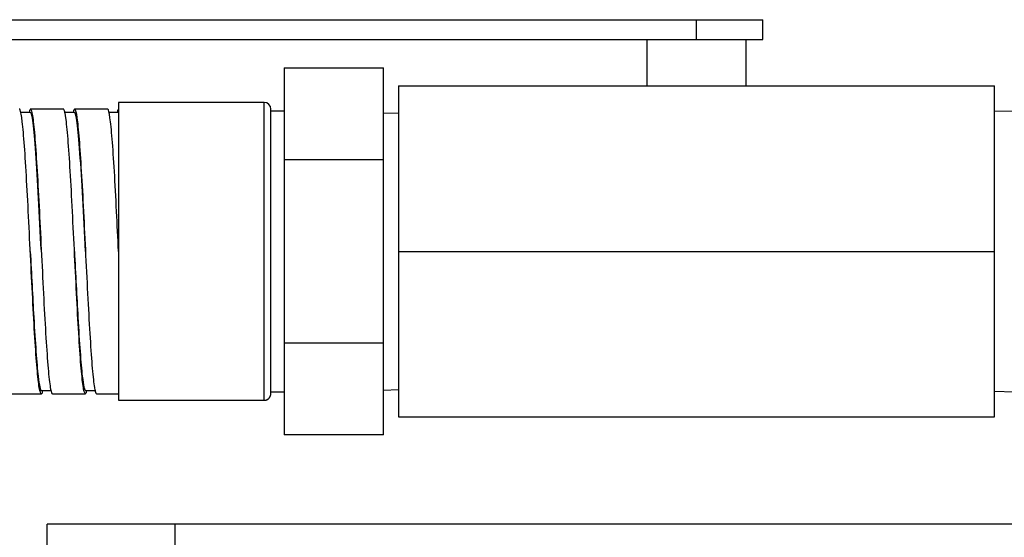
# Model space of a CAD drawing. Units: inches. Extents: x 13 to 278, y -222 to -5.
# Drawn here: x 127 to 135, y -142 to -138 of the extents above; entities that cross this region are included whole.
import ezdxf

# ---------------------------------------------------------------- set-up
doc = ezdxf.new("R2010")
doc.units = ezdxf.units.IN
doc.header["$MEASUREMENT"] = 0
doc.layers.add('Layer 1', color=7, linetype='Continuous')

# ---------------------------------------------------------------- blocks, each defined once
blk = doc.blocks.new('block 8055')
at = {"layer": 'Layer 1', "color": 7, "lineweight": 25, "true_color": 0xffffff}
blk.add_lwpolyline([(128.1474, -138.6689), (128.1474, -141.0915)], dxfattribs=at)
blk = doc.blocks.new('block 8057')
at = {"layer": 'Layer 1', "color": 7, "lineweight": 25, "true_color": 0xffffff}
blk.add_lwpolyline([(130.3002, -139.135), (130.3002, -138.3885)], dxfattribs=at)
blk = doc.blocks.new('block 8058')
at = {"layer": 'Layer 1', "color": 7, "lineweight": 25, "true_color": 0xffffff}
blk.add_lwpolyline([(130.3002, -140.6257), (130.3002, -139.135)], dxfattribs=at)
blk = doc.blocks.new('block 8059')
at = {"layer": 'Layer 1', "color": 7, "lineweight": 25, "true_color": 0xffffff}
blk.add_lwpolyline([(130.3002, -141.3719), (130.3002, -140.6257)], dxfattribs=at)
blk = doc.blocks.new('block 8060')
at = {"layer": 'Layer 1', "color": 7, "lineweight": 25, "true_color": 0xffffff}
blk.add_lwpolyline([(129.3856, -141.0377), (129.3856, -138.723)], dxfattribs=at)
blk = doc.blocks.new('block 8061')
at = {"layer": 'Layer 1', "color": 7, "lineweight": 25, "true_color": 0xffffff}
blk.add_lwpolyline([(129.4929, -138.3885), (129.4929, -139.135)], dxfattribs=at)
blk = doc.blocks.new('block 8062')
at = {"layer": 'Layer 1', "color": 7, "lineweight": 25, "true_color": 0xffffff}
blk.add_lwpolyline([(129.4929, -139.135), (129.4929, -140.6257)], dxfattribs=at)
blk = doc.blocks.new('block 8063')
at = {"layer": 'Layer 1', "color": 7, "lineweight": 25, "true_color": 0xffffff}
blk.add_lwpolyline([(129.4929, -140.6257), (129.4929, -141.3719)], dxfattribs=at)
blk = doc.blocks.new('block 8082')
at = {"layer": 'Layer 1', "color": 7, "lineweight": 25, "true_color": 0xffffff}
blk.add_open_spline([(128.1474, -139.8802), (128.1419, -139.771), (128.1365, -139.6614), (128.131, -139.556), (128.1252, -139.4409), (128.1195, -139.33), (128.1133, -139.2304), (128.1074, -139.1309), (128.1012, -139.0416), (128.0952, -138.9679), (128.0897, -138.8935), (128.0835, -138.8346), (128.0775, -138.7933), (128.0718, -138.7519), (128.0657, -138.7281), (128.0597, -138.724), (128.0592, -138.7233), (128.0583, -138.723), (128.0576, -138.723)], degree=3, knots=[0, 0, 0, 0, 1, 1, 1, 2, 2, 2, 3, 3, 3, 4, 4, 4, 5, 5, 5, 6, 6, 6, 6], dxfattribs=at)
blk = doc.blocks.new('block 8083')
at = {"layer": 'Layer 1', "color": 7, "lineweight": 25, "true_color": 0xffffff}
blk.add_open_spline([(127.8849, -141.0105), (127.8838, -141.0326), (127.8826, -141.0343), (127.8814, -141.0357), (127.8754, -141.0426), (127.8697, -141.0305), (127.8633, -140.9995), (127.8575, -140.9695), (127.8516, -140.9206), (127.8456, -140.8562), (127.8396, -140.7911), (127.8339, -140.7101), (127.8279, -140.6174), (127.822, -140.5248), (127.8161, -140.42), (127.8099, -140.3077), (127.8041, -140.1957), (127.7984, -140.0769), (127.7922, -139.9567), (127.7863, -139.8364), (127.7801, -139.7155), (127.7743, -139.5987), (127.7686, -139.4816), (127.7624, -139.3693), (127.7565, -139.2673), (127.7507, -139.165), (127.7447, -139.073), (127.7388, -138.9955), (127.7326, -138.9176), (127.7266, -138.8542), (127.7209, -138.8088), (127.7149, -138.7636), (127.7088, -138.7354), (127.7031, -138.7261), (127.7016, -138.724), (127.7002, -138.723), (127.699, -138.723)], degree=3, knots=[0, 0, 0, 0, 1, 1, 1, 2, 2, 2, 3, 3, 3, 4, 4, 4, 5, 5, 5, 6, 6, 6, 7, 7, 7, 8, 8, 8, 9, 9, 9, 10, 10, 10, 11, 11, 11, 12, 12, 12, 12], dxfattribs=at)
blk = doc.blocks.new('block 8084')
at = {"layer": 'Layer 1', "color": 7, "lineweight": 25, "true_color": 0xffffff}
blk.add_open_spline([(127.5261, -141.0105), (127.5259, -141.0305), (127.5252, -141.0315), (127.5249, -141.0326), (127.5188, -141.0436), (127.5128, -141.0364), (127.5068, -141.0105), (127.5011, -140.984), (127.4951, -140.9395), (127.489, -140.8793), (127.483, -140.8179), (127.477, -140.7404), (127.4713, -140.6505), (127.4653, -140.5609), (127.4591, -140.4586), (127.4535, -140.3484), (127.4475, -140.2381), (127.4413, -140.1206), (127.4355, -140.0004), (127.4296, -139.8805), (127.4236, -139.7586), (127.4177, -139.6407), (127.4115, -139.5233), (127.4058, -139.4089), (127.4, -139.3045), (127.3938, -139.2001), (127.3881, -139.1054), (127.3821, -139.0241), (127.376, -138.9428), (127.3702, -138.8759), (127.3643, -138.8263), (127.3579, -138.7767), (127.3523, -138.744), (127.3466, -138.7302), (127.3442, -138.7254), (127.3421, -138.723), (127.34, -138.723)], degree=3, knots=[0, 0, 0, 0, 1, 1, 1, 2, 2, 2, 3, 3, 3, 4, 4, 4, 5, 5, 5, 6, 6, 6, 7, 7, 7, 8, 8, 8, 9, 9, 9, 10, 10, 10, 11, 11, 11, 12, 12, 12, 12], dxfattribs=at)
blk = doc.blocks.new('block 8111')
at = {"layer": 'Layer 1', "color": 7, "lineweight": 25, "true_color": 0xffffff}
blk.add_open_spline([(127.4227, -138.7498), (127.4263, -138.7223), (127.4303, -138.7206), (127.4339, -138.7261), (127.4399, -138.7354), (127.4456, -138.7636), (127.4517, -138.8088), (127.4577, -138.8542), (127.4637, -138.9176), (127.4694, -138.9955), (127.4754, -139.073), (127.4815, -139.165), (127.4877, -139.2673), (127.4932, -139.3693), (127.4995, -139.4816), (127.5054, -139.5987), (127.5109, -139.7155), (127.5171, -139.8364), (127.5231, -139.9567), (127.529, -140.0769), (127.5352, -140.1957), (127.5409, -140.3077), (127.5467, -140.42), (127.5529, -140.5248), (127.5588, -140.6174), (127.565, -140.7101), (127.5707, -140.7911), (127.5764, -140.8562), (127.5827, -140.9206), (127.5884, -140.9695), (127.5945, -140.9995), (127.5993, -141.0246), (127.6041, -141.0377), (127.6091, -141.0377)], degree=3, knots=[0, 0, 0, 0, 1, 1, 1, 2, 2, 2, 3, 3, 3, 4, 4, 4, 5, 5, 5, 6, 6, 6, 7, 7, 7, 8, 8, 8, 9, 9, 9, 10, 10, 10, 11, 11, 11, 11], dxfattribs=at)
blk = doc.blocks.new('block 8112')
at = {"layer": 'Layer 1', "color": 7, "lineweight": 25, "true_color": 0xffffff}
blk.add_open_spline([(127.7817, -138.7498), (127.7848, -138.724), (127.7879, -138.7212), (127.7905, -138.724), (127.7965, -138.7281), (127.8025, -138.7519), (127.8086, -138.7933), (127.8142, -138.8346), (127.8203, -138.8935), (127.8263, -138.9679), (127.8323, -139.0416), (127.838, -139.1309), (127.844, -139.2304), (127.8501, -139.33), (127.8563, -139.4409), (127.8618, -139.556), (127.8678, -139.6721), (127.8737, -139.793), (127.8795, -139.9129), (127.8857, -140.0331), (127.8918, -140.1534), (127.8976, -140.2667), (127.9035, -140.3804), (127.9095, -140.4879), (127.9154, -140.5837), (127.9216, -140.6791), (127.9272, -140.7632), (127.9333, -140.8314), (127.9393, -140.9003), (127.945, -140.9533), (127.951, -140.9881), (127.9567, -141.0208), (127.9622, -141.0377), (127.9679, -141.0377)], degree=3, knots=[0, 0, 0, 0, 1, 1, 1, 2, 2, 2, 3, 3, 3, 4, 4, 4, 5, 5, 5, 6, 6, 6, 7, 7, 7, 8, 8, 8, 9, 9, 9, 10, 10, 10, 11, 11, 11, 11], dxfattribs=at)
blk = doc.blocks.new('block 8113')
at = {"layer": 'Layer 1', "color": 7, "lineweight": 25, "true_color": 0xffffff}
blk.add_open_spline([(128.1403, -138.7498), (128.1426, -138.7257), (128.145, -138.723), (128.1474, -138.723)], degree=3, dxfattribs=at)
blk = doc.blocks.new('block 8139')
at = {"layer": 'Layer 1', "color": 7, "lineweight": 25, "true_color": 0xffffff}
blk.add_lwpolyline([(127.2501, -141.0377), (127.5193, -141.0377)], dxfattribs=at)
blk = doc.blocks.new('block 8140')
at = {"layer": 'Layer 1', "color": 7, "lineweight": 25, "true_color": 0xffffff}
blk.add_lwpolyline([(127.699, -138.723), (127.4296, -138.723)], dxfattribs=at)
blk = doc.blocks.new('block 8141')
at = {"layer": 'Layer 1', "color": 7, "lineweight": 25, "true_color": 0xffffff}
blk.add_lwpolyline([(127.6091, -141.0377), (127.8782, -141.0377)], dxfattribs=at)
blk = doc.blocks.new('block 8142')
at = {"layer": 'Layer 1', "color": 7, "lineweight": 25, "true_color": 0xffffff}
blk.add_lwpolyline([(128.0576, -138.723), (127.7884, -138.723)], dxfattribs=at)
blk = doc.blocks.new('block 8143')
at = {"layer": 'Layer 1', "color": 7, "lineweight": 25, "true_color": 0xffffff}
blk.add_lwpolyline([(127.9679, -141.0377), (128.1474, -141.0377)], dxfattribs=at)
blk = doc.blocks.new('block 8157')
at = {"layer": 'Layer 1', "color": 7, "lineweight": 25, "true_color": 0xffffff}
blk.add_open_spline([(127.4296, -139.8802), (127.4391, -140.0672), (127.4484, -140.2509), (127.4577, -140.4152), (127.4697, -140.6233), (127.4815, -140.7911), (127.4932, -140.8954), (127.502, -140.9716), (127.5107, -141.0105), (127.5193, -141.0105)], degree=3, knots=[0, 0, 0, 0, 1, 1, 1, 2, 2, 2, 3, 3, 3, 3], dxfattribs=at)
blk = doc.blocks.new('block 8158')
at = {"layer": 'Layer 1', "color": 7, "lineweight": 25, "true_color": 0xffffff}
blk.add_open_spline([(127.7884, -139.8802), (127.7981, -140.0672), (127.8074, -140.2512), (127.8167, -140.4159), (127.8284, -140.624), (127.8401, -140.7918), (127.8521, -140.8958), (127.8609, -140.9716), (127.8697, -141.0105), (127.8782, -141.0105)], degree=3, knots=[0, 0, 0, 0, 1, 1, 1, 2, 2, 2, 3, 3, 3, 3], dxfattribs=at)
blk = doc.blocks.new('block 8159')
at = {"layer": 'Layer 1', "color": 7, "lineweight": 25, "true_color": 0xffffff}
blk.add_open_spline([(127.8782, -139.8802), (127.863, -139.5818), (127.8485, -139.2952), (127.8335, -139.0823), (127.818, -138.868), (127.8034, -138.7498), (127.7884, -138.7498)], degree=3, knots=[0, 0, 0, 0, 1, 1, 1, 2, 2, 2, 2], dxfattribs=at)
blk = doc.blocks.new('block 8160')
at = {"layer": 'Layer 1', "color": 7, "lineweight": 25, "true_color": 0xffffff}
blk.add_open_spline([(127.5193, -139.8802), (127.5044, -139.5818), (127.4899, -139.2952), (127.4746, -139.0823), (127.4591, -138.868), (127.4448, -138.7498), (127.4296, -138.7498)], degree=3, knots=[0, 0, 0, 0, 1, 1, 1, 2, 2, 2, 2], dxfattribs=at)
blk = doc.blocks.new('block 8199')
at = {"layer": 'Layer 1', "color": 7, "lineweight": 25, "true_color": 0xffffff}
blk.add_lwpolyline([(127.4296, -138.7498), (127.3466, -138.7498)], dxfattribs=at)
blk = doc.blocks.new('block 8200')
at = {"layer": 'Layer 1', "color": 7, "lineweight": 25, "true_color": 0xffffff}
blk.add_lwpolyline([(127.5193, -141.0105), (127.6024, -141.0105)], dxfattribs=at)
blk = doc.blocks.new('block 8201')
at = {"layer": 'Layer 1', "color": 7, "lineweight": 25, "true_color": 0xffffff}
blk.add_lwpolyline([(127.7884, -138.7498), (127.7056, -138.7498)], dxfattribs=at)
blk = doc.blocks.new('block 8202')
at = {"layer": 'Layer 1', "color": 7, "lineweight": 25, "true_color": 0xffffff}
blk.add_lwpolyline([(127.8782, -141.0105), (127.9614, -141.0105)], dxfattribs=at)
blk = doc.blocks.new('block 8203')
at = {"layer": 'Layer 1', "color": 7, "lineweight": 25, "true_color": 0xffffff}
blk.add_lwpolyline([(128.1474, -138.7498), (128.0642, -138.7498)], dxfattribs=at)
blk = doc.blocks.new('block 8204')
at = {"layer": 'Layer 1', "color": 7, "lineweight": 25, "true_color": 0xffffff}
blk.add_lwpolyline([(130.3002, -141.0081), (130.4241, -141.0043)], dxfattribs=at)
blk = doc.blocks.new('block 8205')
at = {"layer": 'Layer 1', "color": 7, "lineweight": 25, "true_color": 0xffffff}
blk.add_lwpolyline([(130.3002, -138.7526), (130.4241, -138.756)], dxfattribs=at)
blk = doc.blocks.new('block 8206')
at = {"layer": 'Layer 1', "color": 7, "lineweight": 25, "true_color": 0xffffff}
blk.add_lwpolyline([(129.3856, -141.0215), (129.4929, -141.0215)], dxfattribs=at)
blk = doc.blocks.new('block 8207')
at = {"layer": 'Layer 1', "color": 7, "lineweight": 25, "true_color": 0xffffff}
blk.add_lwpolyline([(129.4929, -138.7392), (129.3856, -138.7392)], dxfattribs=at)
blk = doc.blocks.new('block 8208')
at = {"layer": 'Layer 1', "color": 7, "lineweight": 25, "true_color": 0xffffff}
blk.add_lwpolyline([(129.3315, -141.0915), (129.3315, -138.6689)], dxfattribs=at)
blk = doc.blocks.new('block 8209')
at = {"layer": 'Layer 1', "color": 7, "lineweight": 25, "true_color": 0xffffff}
blk.add_lwpolyline([(128.1474, -141.0915), (129.3315, -141.0915)], dxfattribs=at)
blk = doc.blocks.new('block 8210')
at = {"layer": 'Layer 1', "color": 7, "lineweight": 25, "true_color": 0xffffff}
blk.add_lwpolyline([(129.3315, -138.6689), (128.1474, -138.6689)], dxfattribs=at)
blk = doc.blocks.new('block 8211')
at = {"layer": 'Layer 1', "color": 7, "lineweight": 25, "true_color": 0xffffff}
blk.add_lwpolyline([(129.4929, -138.3885), (130.3002, -138.3885)], dxfattribs=at)
blk = doc.blocks.new('block 8212')
at = {"layer": 'Layer 1', "color": 7, "lineweight": 25, "true_color": 0xffffff}
blk.add_lwpolyline([(130.3002, -139.135), (129.4929, -139.135)], dxfattribs=at)
blk = doc.blocks.new('block 8213')
at = {"layer": 'Layer 1', "color": 7, "lineweight": 25, "true_color": 0xffffff}
blk.add_lwpolyline([(130.3002, -140.6257), (129.4929, -140.6257)], dxfattribs=at)
blk = doc.blocks.new('block 8214')
at = {"layer": 'Layer 1', "color": 7, "lineweight": 25, "true_color": 0xffffff}
blk.add_lwpolyline([(130.3002, -141.3719), (129.4929, -141.3719)], dxfattribs=at)
blk = doc.blocks.new('block 8215')
at = {"layer": 'Layer 1', "color": 7, "lineweight": 25, "true_color": 0xffffff}
blk.add_open_spline([(129.3856, -138.723), (129.3856, -138.693), (129.3611, -138.6689), (129.3315, -138.6689)], degree=3, dxfattribs=at)
blk = doc.blocks.new('block 8216')
at = {"layer": 'Layer 1', "color": 7, "lineweight": 25, "true_color": 0xffffff}
blk.add_open_spline([(129.3315, -141.0915), (129.333, -141.0915), (129.3335, -141.0915), (129.3339, -141.0915), (129.3358, -141.0911), (129.3363, -141.0911), (129.3366, -141.0911), (129.3382, -141.0908), (129.3387, -141.0908), (129.3394, -141.0908), (129.3409, -141.0904), (129.3415, -141.0901), (129.3415, -141.0901), (129.3437, -141.0898), (129.3442, -141.0898), (129.3446, -141.0898), (129.3465, -141.0894), (129.347, -141.0891), (129.3473, -141.0891), (129.3489, -141.0887), (129.3496, -141.0884), (129.3497, -141.088), (129.3516, -141.0873), (129.3523, -141.087), (129.3525, -141.087), (129.3544, -141.0863), (129.3551, -141.086), (129.3552, -141.086), (129.3568, -141.0849), (129.3575, -141.0842), (129.3578, -141.0842), (129.3595, -141.0836), (129.3599, -141.0832), (129.3606, -141.0829), (129.362, -141.0818), (129.3626, -141.0815), (129.3626, -141.0815), (129.3645, -141.0801), (129.3647, -141.0794), (129.3651, -141.0791), (129.3666, -141.0784), (129.3673, -141.078), (129.3673, -141.078), (129.3688, -141.0763), (129.369, -141.076), (129.3694, -141.076), (129.3706, -141.0742), (129.3713, -141.0736), (129.3716, -141.0732), (129.3728, -141.0722), (129.373, -141.0715), (129.3733, -141.0711), (129.3745, -141.0698), (129.3752, -141.0691), (129.3756, -141.0687), (129.3764, -141.067), (129.3768, -141.0667), (129.3769, -141.0663), (129.378, -141.0649), (129.3783, -141.0639), (129.3785, -141.0636), (129.3792, -141.0622), (129.3797, -141.0615), (129.3797, -141.0612), (129.3807, -141.0598), (129.3811, -141.0591), (129.3811, -141.0587), (129.3816, -141.057), (129.3819, -141.0567), (129.3823, -141.056), (129.3825, -141.0543), (129.3828, -141.0539), (129.3831, -141.0536), (129.3837, -141.0515), (129.3837, -141.0508), (129.3837, -141.0505), (129.384, -141.0491), (129.3844, -141.0484), (129.3844, -141.0481), (129.3844, -141.0477), (129.3847, -141.0467), (129.3847, -141.0467), (129.385, -141.045), (129.385, -141.0443), (129.385, -141.0439), (129.385, -141.0436), (129.3852, -141.0432), (129.3852, -141.0429), (129.3852, -141.0422), (129.3852, -141.0408), (129.3852, -141.0401), (129.3852, -141.0395), (129.3856, -141.0381), (129.3856, -141.0377)], degree=3, knots=[0, 0, 0, 0, 1, 1, 1, 2, 2, 2, 3, 3, 3, 4, 4, 4, 5, 5, 5, 6, 6, 6, 7, 7, 7, 8, 8, 8, 9, 9, 9, 10, 10, 10, 11, 11, 11, 12, 12, 12, 13, 13, 13, 14, 14, 14, 15, 15, 15, 16, 16, 16, 17, 17, 17, 18, 18, 18, 19, 19, 19, 20, 20, 20, 21, 21, 21, 22, 22, 22, 23, 23, 23, 24, 24, 24, 25, 25, 25, 26, 26, 26, 27, 27, 27, 28, 28, 28, 29, 29, 29, 30, 30, 30, 31, 31, 31, 31], dxfattribs=at)
blk = doc.blocks.new('block 8265')
at = {"layer": 'Layer 1', "color": 7, "lineweight": 25, "true_color": 0xffffff}
blk.add_lwpolyline([(130.4241, -138.5342), (135.2687, -138.5342)], dxfattribs=at)
blk = doc.blocks.new('block 8266')
at = {"layer": 'Layer 1', "color": 7, "lineweight": 25, "true_color": 0xffffff}
blk.add_lwpolyline([(135.2687, -139.8802), (135.2687, -138.5342)], dxfattribs=at)
blk = doc.blocks.new('block 8267')
at = {"layer": 'Layer 1', "color": 7, "lineweight": 25, "true_color": 0xffffff}
blk.add_lwpolyline([(135.2687, -141.2262), (135.2687, -139.8802)], dxfattribs=at)
blk = doc.blocks.new('block 8268')
at = {"layer": 'Layer 1', "color": 7, "lineweight": 25, "true_color": 0xffffff}
blk.add_lwpolyline([(130.4241, -141.2262), (135.2687, -141.2262)], dxfattribs=at)
blk = doc.blocks.new('block 8269')
at = {"layer": 'Layer 1', "color": 7, "lineweight": 25, "true_color": 0xffffff}
blk.add_lwpolyline([(130.4241, -139.8802), (130.4241, -141.2262)], dxfattribs=at)
blk = doc.blocks.new('block 8270')
at = {"layer": 'Layer 1', "color": 7, "lineweight": 25, "true_color": 0xffffff}
blk.add_lwpolyline([(130.4241, -138.5342), (130.4241, -139.8802)], dxfattribs=at)
blk = doc.blocks.new('block 8271')
at = {"layer": 'Layer 1', "color": 7, "lineweight": 25, "true_color": 0xffffff}
blk.add_lwpolyline([(132.8463, -138.1576), (133.3848, -138.1576)], dxfattribs=at)
blk = doc.blocks.new('block 8272')
at = {"layer": 'Layer 1', "color": 7, "lineweight": 25, "true_color": 0xffffff}
blk.add_lwpolyline([(125.8488, -138.1576), (132.8463, -138.1576)], dxfattribs=at)
blk = doc.blocks.new('block 8274')
at = {"layer": 'Layer 1', "color": 7, "lineweight": 25, "true_color": 0xffffff}
blk.add_lwpolyline([(125.8488, -137.9964), (132.8463, -137.9964)], dxfattribs=at)
blk = doc.blocks.new('block 8275')
at = {"layer": 'Layer 1', "color": 7, "lineweight": 25, "true_color": 0xffffff}
blk.add_lwpolyline([(132.8463, -137.9964), (133.3848, -137.9964)], dxfattribs=at)
blk = doc.blocks.new('block 8277')
at = {"layer": 'Layer 1', "color": 7, "lineweight": 25, "true_color": 0xffffff}
blk.add_lwpolyline([(130.4241, -139.8802), (135.2687, -139.8802)], dxfattribs=at)
blk = doc.blocks.new('block 8278')
at = {"layer": 'Layer 1', "color": 7, "lineweight": 25, "true_color": 0xffffff}
blk.add_lwpolyline([(133.3848, -138.1576), (133.3848, -137.9964)], dxfattribs=at)
blk = doc.blocks.new('block 8279')
at = {"layer": 'Layer 1', "color": 7, "lineweight": 25, "true_color": 0xffffff}
blk.add_lwpolyline([(132.8463, -138.1576), (132.8463, -137.9964)], dxfattribs=at)
blk = doc.blocks.new('block 8282')
at = {"layer": 'Layer 1', "color": 7, "lineweight": 25, "true_color": 0xffffff}
blk.add_lwpolyline([(132.4426, -138.1576), (132.4426, -138.5342)], dxfattribs=at)
blk = doc.blocks.new('block 8283')
at = {"layer": 'Layer 1', "color": 7, "lineweight": 25, "true_color": 0xffffff}
blk.add_lwpolyline([(133.2501, -138.5342), (133.2501, -138.1576)], dxfattribs=at)
blk = doc.blocks.new('block 8931')
at = {"layer": 'Layer 1', "color": 7, "lineweight": 25, "true_color": 0xffffff}
blk.add_lwpolyline([(135.2687, -141.0164), (135.43, -141.0215)], dxfattribs=at)
blk = doc.blocks.new('block 8932')
at = {"layer": 'Layer 1', "color": 7, "lineweight": 25, "true_color": 0xffffff}
blk.add_lwpolyline([(135.43, -138.7392), (135.2687, -138.744)], dxfattribs=at)
blk = doc.blocks.new('block 8934')
at = {"layer": 'Layer 1', "color": 7, "lineweight": 25, "true_color": 0xffffff}
blk.add_lwpolyline([(127.5657, -142.3131), (127.5657, -142.0978)], dxfattribs=at)
blk = doc.blocks.new('block 8943')
at = {"layer": 'Layer 1', "color": 7, "lineweight": 25, "true_color": 0xffffff}
blk.add_lwpolyline([(128.6049, -142.0978), (127.5657, -142.0978)], dxfattribs=at)
blk = doc.blocks.new('block 8944')
at = {"layer": 'Layer 1', "color": 7, "lineweight": 25, "true_color": 0xffffff}
blk.add_lwpolyline([(138.625, -142.0978), (128.6049, -142.0978)], dxfattribs=at)
blk = doc.blocks.new('block 8956')
at = {"layer": 'Layer 1', "color": 7, "lineweight": 25, "true_color": 0xffffff}
blk.add_lwpolyline([(128.6049, -142.0978), (128.6049, -142.3131)], dxfattribs=at)

msp = doc.modelspace()

# ---------------------------------------------------------------- block references
at = {"layer": 'Layer 1'}
for name in ['block 8274', 'block 8275', 'block 8279', 'block 8278', 'block 8272', 'block 8282', 'block 8271', 'block 8283', 'block 8061', 'block 8211', 'block 8057', 'block 8265', 'block 8270', 'block 8266', 'block 8084', 'block 8111', 'block 8140', 'block 8083', 'block 8112', 'block 8142', 'block 8082', 'block 8113', 'block 8055', 'block 8210', 'block 8208', 'block 8215', 'block 8060', 'block 8207', 'block 8932', 'block 8199', 'block 8160', 'block 8201', 'block 8159', 'block 8203', 'block 8205', 'block 8062', 'block 8212', 'block 8058', 'block 8157', 'block 8158', 'block 8269', 'block 8277', 'block 8267', 'block 8063', 'block 8213', 'block 8059', 'block 8139', 'block 8200', 'block 8141', 'block 8202', 'block 8143', 'block 8216', 'block 8206', 'block 8204', 'block 8931', 'block 8209', 'block 8268', 'block 8214', 'block 8934', 'block 8943', 'block 8944', 'block 8956']:
    msp.add_blockref(name, (0, 0), dxfattribs=at)

doc.saveas('drawing.dxf')
